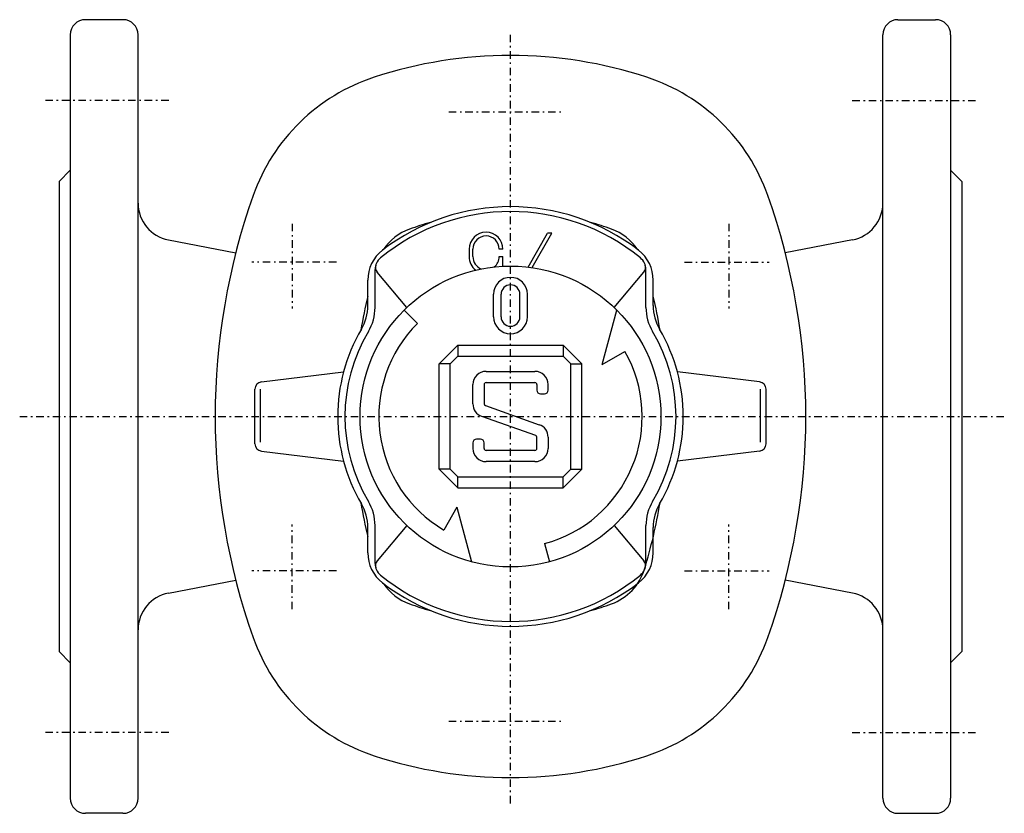
# Model space of a CAD drawing. Extents: x 77 to 398, y 20 to 263.
# Drawn here: x 78 to 143, y 210 to 263 of the extents above; entities that cross this region are included whole.
import ezdxf

# ---------------------------------------------------------------- set-up
doc = ezdxf.new("R2010")
doc.units = 0
doc.header["$MEASUREMENT"] = 0
doc.linetypes.add('DASHDOT', pattern=[1, 0.5, -0.25, 0, -0.25])
doc.layers.add('M0', color=3, linetype='CONTINUOUS')

msp = doc.modelspace()

# ---------------------------------------------------------------- linework, layer by layer
at = {"layer": 'M0', "color": 7}
for p, q in [((84.406022, 262.66079), (81.906022, 262.66079)), ((135.906022, 262.66079), (138.406022, 262.66079)), ((80.906022, 261.66079), (80.906022, 210.91079)), ((85.406022, 210.91079), (85.406022, 261.66079)), ((134.906022, 210.91079), (134.906022, 261.66079)), ((139.406022, 261.66079), (139.406022, 210.91079)), ((80.156022, 251.91079), (80.906022, 252.66079)), ((140.156022, 251.91079), (139.406022, 252.66079)), ((80.156022, 251.91079), (80.156022, 220.66079)), ((140.156022, 251.91079), (140.156022, 220.66079)), ((87.433904, 248.020813), (91.906022, 247.16079)), ((132.878141, 248.020813), (128.406022, 247.16079)), ((101.156022, 243.531478), (101.156022, 246.052603)), ((119.156022, 243.531478), (119.156022, 246.052603)), ((103.261935, 243.529516), (101.294048, 245.874753)), ((117.050109, 243.529516), (119.017997, 245.874753)), ((100.672272, 243.663798), (100.672272, 245.356209)), ((119.639772, 243.663798), (119.639772, 245.356209)), ((101.156022, 226.518978), (101.156022, 229.040102)), ((103.261935, 229.042064), (101.294048, 226.696828)), ((117.050109, 229.042064), (119.017997, 226.696828)), ((119.156022, 226.518978), (119.156022, 229.040102)), ((100.672272, 227.215372), (100.672272, 228.907782)), ((119.639772, 227.215372), (119.639772, 228.907782)), ((87.433904, 224.550767), (91.906022, 225.41079)), ((132.878141, 224.550767), (128.406022, 225.41079)), ((80.156022, 220.66079), (80.906022, 219.91079)), ((140.156022, 220.66079), (139.406022, 219.91079)), ((84.406022, 209.91079), (81.906022, 209.91079)), ((135.906022, 209.91079), (138.406022, 209.91079))]:
    msp.add_line(p, q, dxfattribs=at)
at = {"layer": 'M0', "color": 5, "linetype": 'DASHDOT'}
for p, q in [((110.156022, 210.56856), (110.156022, 261.643618)), ((106.054304, 256.535791), (113.671466, 256.535791)), ((95.656022, 249.09829), (95.656022, 243.47329)), ((124.656022, 249.09829), (124.656022, 243.47329)), ((98.593522, 246.53579), (92.968522, 246.53579)), ((121.718522, 246.53579), (127.343522, 246.53579)), ((95.656022, 223.47329), (95.656022, 229.09829)), ((124.656022, 223.47329), (124.656022, 229.09829)), ((98.593522, 226.03579), (92.968522, 226.03579)), ((121.718522, 226.03579), (127.343522, 226.03579)), ((106.054304, 216.035791), (113.671466, 216.035791))]:
    msp.add_line(p, q, dxfattribs=at)
at = {"layer": 'M0', "color": 7, "linetype": 'DASHDOT'}
for p, q in [((87.445451, 257.28579), (78.997244, 257.28579)), ((132.866594, 257.28579), (141.314801, 257.28579)), ((77.541439, 236.28579), (142.971126, 236.28579)), ((87.445451, 215.28579), (78.997244, 215.28579)), ((132.866594, 215.28579), (141.314801, 215.28579))]:
    msp.add_line(p, q, dxfattribs=at)
at = {"layer": 'M0'}
for p, q in [((111.331531, 246.216459), (112.618368, 248.468424)), ((111.599261, 246.181095), (112.906306, 248.468424)), ((112.906306, 248.468424), (112.618368, 248.468424)), ((107.406306, 247.409815), (107.406306, 246.909815)), ((107.656306, 246.909815), (107.656306, 247.409815)), ((109.656306, 247.409815), (109.406306, 247.409815)), ((109.406306, 246.909815), (109.656306, 246.909815)), ((109.656306, 246.273297), (109.656306, 246.909815)), ((109.031022, 242.91079), (109.031022, 244.41079)), ((109.531022, 242.91079), (109.531022, 244.41079)), ((110.781022, 242.91079), (110.781022, 244.41079)), ((111.281022, 242.91079), (111.281022, 244.41079)), ((103.968838, 242.472974), (103.084954, 243.356858)), ((116.256519, 239.734636), (117.22709, 243.356858)), ((117.175913, 243.305681), (117.22709, 243.356858)), ((105.406022, 239.78579), (106.656022, 241.03579)), ((106.656022, 241.03579), (113.656022, 241.03579)), ((106.656022, 241.03579), (106.656022, 240.28579)), ((114.906022, 239.78579), (113.656022, 241.03579)), ((113.656022, 241.03579), (113.656022, 240.28579)), ((106.656022, 240.28579), (106.156022, 239.78579)), ((106.656022, 240.28579), (113.656022, 240.28579)), ((113.656022, 240.28579), (114.156022, 239.78579)), ((116.256519, 239.734636), (117.765275, 240.605717)), ((106.156022, 239.78579), (105.406022, 239.78579)), ((105.406022, 232.78579), (105.406022, 239.78579)), ((106.156022, 232.78579), (106.156022, 239.78579)), ((114.156022, 239.78579), (114.906022, 239.78579)), ((114.156022, 232.78579), (114.156022, 239.78579)), ((114.906022, 232.78579), (114.906022, 239.78579)), ((108.531022, 239.28579), (111.781022, 239.28579)), ((107.656022, 237.12423), (107.656022, 238.41079)), ((108.406022, 238.41079), (108.406022, 237.12423)), ((108.531022, 238.53579), (111.781022, 238.53579)), ((111.906022, 238.41079), (111.906022, 238.03579)), ((112.656022, 238.03579), (112.656022, 238.41079)), ((112.156022, 237.78579), (112.406022, 237.78579)), ((108.48942, 237.006356), (112.07224, 235.741831)), ((108.239805, 236.299113), (111.822625, 235.034588)), ((111.906022, 234.16079), (111.906022, 234.916714)), ((112.656022, 234.916714), (112.656022, 234.16079)), ((107.656022, 234.53579), (107.656022, 234.16079)), ((108.156022, 234.78579), (107.906022, 234.78579)), ((108.406022, 234.16079), (108.406022, 234.53579)), ((111.781022, 234.03579), (108.531022, 234.03579)), ((111.781022, 233.28579), (108.531022, 233.28579)), ((106.156022, 232.78579), (105.406022, 232.78579)), ((105.406022, 232.78579), (106.656022, 231.53579)), ((106.656022, 232.28579), (106.156022, 232.78579)), ((106.656022, 231.53579), (106.656022, 232.28579)), ((106.656022, 232.28579), (113.656022, 232.28579)), ((114.906022, 232.78579), (113.656022, 231.53579)), ((113.656022, 232.28579), (114.156022, 232.78579)), ((113.656022, 231.53579), (113.656022, 232.28579)), ((114.156022, 232.78579), (114.906022, 232.78579)), ((106.656022, 231.53579), (113.656022, 231.53579)), ((106.59726, 230.248754), (105.726179, 228.739997)), ((106.59726, 230.248754), (107.567832, 226.626532)), ((112.420689, 227.833939), (112.744213, 226.626532))]:
    msp.add_line(p, q, dxfattribs=at)
at = {"layer": 'M0', "color": 5}
for p, q in [((93.60753, 238.588978), (99.060948, 239.248195)), ((126.704515, 238.588978), (121.251096, 239.248195)), ((93.167534, 234.478989), (93.167534, 238.092591)), ((93.534649, 234.579191), (93.534649, 238.102253)), ((126.777395, 234.579191), (126.777395, 238.102253)), ((127.144511, 234.478989), (127.144511, 238.092591)), ((93.60753, 233.982603), (99.060948, 233.323385)), ((126.704515, 233.982603), (121.251096, 233.323385))]:
    msp.add_line(p, q, dxfattribs=at)
at = {"layer": 'M0'}
msp.add_circle((110.156022, 236.28579), 10, dxfattribs=at)
at = {"layer": 'M0', "color": 7}
for centre, radius, start, end in [((81.906022, 261.66079), 1, 90, 180), ((84.406022, 261.66079), 1, 0, 90), ((135.906022, 261.66079), 1, 90, 180), ((138.406022, 261.66079), 1, 0, 90), ((87.906022, 250.475829), 2.5, 180, 259.114473), ((110.156022, 236.28579), 13.9475, 52.405602, 127.594398), ((132.406022, 250.475829), 2.5, 280.885527, 0), ((110.156022, 236.28579), 13.625, 50.679081, 129.320919), ((103.172272, 245.356209), 2.5, 127.594398, 180), ((117.139772, 245.356209), 2.5, 0, 52.405602), ((102.156022, 246.052603), 1, 129.320919, 180), ((118.156022, 246.052603), 1, 0, 50.679081), ((101.67707, 246.196146), 0.5, 163.316325, 220), ((118.634974, 246.196146), 0.5, 320, 16.683675), ((97.547272, 243.663798), 3.125, 329.665971, 0), ((98.031022, 243.531478), 3.125, 329.138198, 0), ((122.281022, 243.531478), 3.125, 180, 210.861802), ((122.764772, 243.663798), 3.125, 180, 210.334029), ((110.156022, 236.28579), 11.48375, 149.665971, 210.334029), ((110.156022, 236.28579), 11, 149.138198, 210.861802), ((110.156022, 236.28579), 11, 329.138198, 30.861802), ((110.156022, 236.28579), 11.48375, 329.665971, 30.334029), ((97.547272, 228.907782), 3.125, 360, 30.334029), ((98.031022, 229.040102), 3.125, 0, 30.861802), ((122.281022, 229.040102), 3.125, 149.138198, 180), ((122.764772, 228.907782), 3.125, 149.665971, 180), ((103.172272, 227.215372), 2.5, 180, 232.405602), ((117.139772, 227.215372), 2.5, 307.594398, 0), ((102.156022, 226.518978), 1, 180, 230.679081), ((101.67707, 226.375434), 0.5, 140, 196.683675), ((118.156022, 226.518978), 1, 309.320919, 0), ((118.634974, 226.375434), 0.5, 343.316325, 40), ((110.156022, 236.28579), 13.625, 230.679081, 309.320919), ((110.156022, 236.28579), 13.9475, 232.405602, 307.594398), ((87.906022, 222.095751), 2.5, 100.885527, 180), ((132.406022, 222.095751), 2.5, 0, 79.114473), ((81.906022, 210.91079), 1, 180, 270), ((84.406022, 210.91079), 1, 270, 0), ((135.906022, 210.91079), 1, 180, 270), ((138.406022, 210.91079), 1, 270, 0)]:
    msp.add_arc(centre, radius, start, end, dxfattribs=at)
at = {"layer": 'M0', "color": 5}
for centre, radius, start, end in [((110.156022, 231.285791), 29, 71.778458, 108.221542), ((105.074776, 246.720928), 12.75, 108.221542, 160.492857), ((115.237268, 246.720928), 12.75, 19.507143, 71.778458), ((134.531022, 236.285791), 44, 160.492857, 199.507143), ((85.781022, 236.285791), 44, 340.492857, 19.507143), ((104.64085, 245.403929), 3.5425, 109.710481, 146.200911), ((110.156028, 230.00954), 19.895, 105.48267, 109.726992), ((110.156028, 230.00954), 19.895, 70.289519, 74.517433), ((115.671194, 245.403929), 3.5425, 33.799089, 70.289519), ((134.531017, 236.28579), 34.7925, 166.695838, 170.481468), ((85.781028, 236.28579), 34.7925, 9.518532, 13.304162), ((93.667534, 238.092591), 0.5, 96.892562, 180), ((126.644511, 238.092591), 0.5, 0, 83.107438), ((93.667534, 234.478989), 0.5, 180, 263.107438), ((126.644511, 234.478989), 0.5, 276.892562, 0), ((134.531017, 236.28579), 34.7925, 189.518532, 193.304162), ((85.781028, 236.28579), 34.7925, 343.035422, 350.481468), ((115.671194, 227.167652), 3.5425, 289.710481, 343.035422), ((104.64085, 227.167652), 3.5425, 213.799089, 250.289519), ((110.156028, 242.56204), 19.895, 250.273008, 254.51733), ((110.156028, 242.56204), 19.895, 285.482567, 289.710481), ((105.074776, 225.850655), 12.75, 199.507143, 251.778458), ((115.237268, 225.850655), 12.75, 288.221542, 340.492857), ((110.156022, 241.285791), 29, 251.778458, 288.221542)]:
    msp.add_arc(centre, radius, start, end, dxfattribs=at)
at = {"layer": 'M0'}
for centre, radius, start, end in [((108.531306, 247.409815), 1.125, 0, 180), ((108.531306, 247.409815), 0.875, 0, 180), ((108.531306, 246.909815), 1.125, 180, 232.619174), ((108.531306, 246.909815), 0.875, 180, 248.614815), ((108.531306, 246.909815), 0.875, 308.77477, 0), ((110.156022, 244.41079), 1.125, 90, 180), ((110.156022, 244.41079), 1.125, 0, 90), ((110.156022, 244.41079), 0.625, 0, 180), ((110.156022, 242.91079), 1.125, 180, 270), ((110.156022, 242.91079), 0.625, 180, 0), ((110.156022, 242.91079), 1.125, 270, 0), ((110.156022, 236.28579), 8.75, 135, 239.584455), ((110.156022, 236.28579), 8.75, 285, 29.584455), ((108.531022, 238.41079), 0.875, 90, 180), ((111.781022, 238.41079), 0.875, 0, 90), ((108.531022, 238.41079), 0.125, 90, 180), ((111.781022, 238.41079), 0.125, 0, 90), ((112.156022, 238.03579), 0.25, 180, 270), ((112.406022, 238.03579), 0.25, 270, 0), ((108.531022, 237.12423), 0.875, 180, 250.559965), ((108.531022, 237.12423), 0.125, 180, 250.559965), ((111.781022, 234.916714), 0.875, 0, 70.559965), ((111.781022, 234.916714), 0.125, 0, 70.559965), ((107.906022, 234.53579), 0.25, 90, 180), ((108.156022, 234.53579), 0.25, 0, 90), ((108.531022, 234.16079), 0.875, 180, 270), ((108.531022, 234.16079), 0.125, 180, 270), ((111.781022, 234.16079), 0.875, 270, 0), ((111.781022, 234.16079), 0.125, 270, 0)]:
    msp.add_arc(centre, radius, start, end, dxfattribs=at)

doc.saveas('drawing.dxf')
